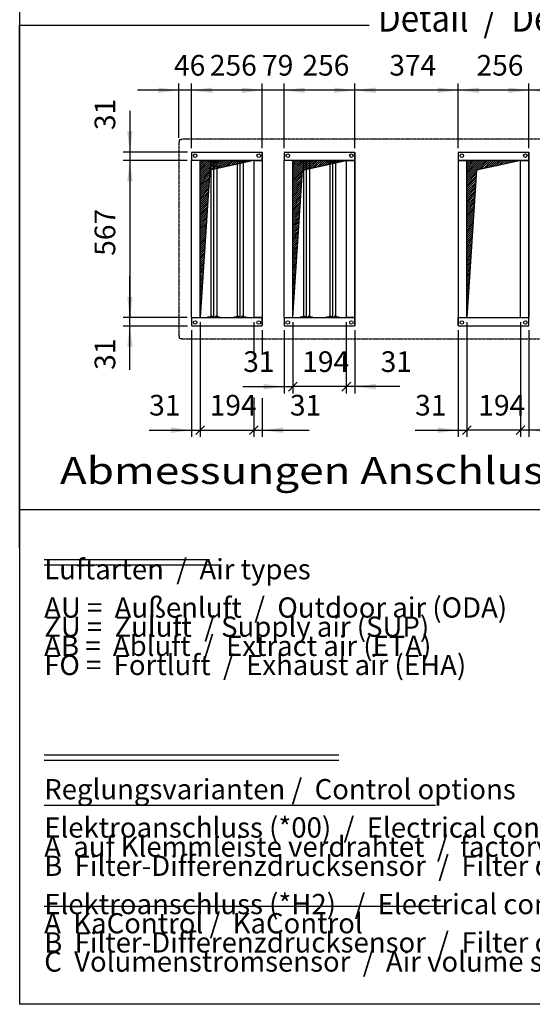
# Model space of a CAD drawing. Units: millimetres. Extents: x 30748 to 48075, y -17036 to -7239.
# Drawn here: x 31040 to 32896, y -16731 to -13171 of the extents above; entities that cross this region are included whole.
import ezdxf

# ---------------------------------------------------------------- set-up
doc = ezdxf.new("R2010")
doc.units = ezdxf.units.MM
doc.linetypes.add('DOT_CENTER', pattern=[14, 12, -1, 0, -1])
doc.layers.add('1', color=7, linetype='Continuous')
doc.styles.add('CONVERTER_18', font='txt.shx', dxfattribs={"width": 0.9})
doc.styles.add('CONVERTER_19', font='ARIAL.TTF', dxfattribs={"width": 1.2})
doc.styles.add('CONVERTER_20', font='txt.shx', dxfattribs={"width": 0.8775})
doc.dimstyles.new('ME10_DIM_47', dxfattribs={"dimtxt": 74.75, "dimasz": 44.85, "dimexe": 24.375, "dimexo": 16.25, "dimgap": 29.25, "dimtad": 1, "dimdec": 0, "dimdsep": 46, "dimtxsty": 'CONVERTER_18', "dimblk1": 'OBLIQUE', "dimblk2": 'OBLIQUE', "dimsah": 1, "dimcen": 0.09, "dimclrd": 6, "dimclre": 6, "dimclrt": 3, "dimadec": 0, "dimazin": 0, "dimtfac": 1, "dimtdec": 4, "dimtix": 1, "dimtmove": 0, "dimatfit": 3, "dimfxl": 1, "dimtolj": 1, "dimtzin": 0, "dimarcsym": 0})
doc.dimstyles.new('ME10_DIM_48', dxfattribs={"dimtxt": 74.75, "dimasz": 74.75, "dimexe": 24.375, "dimexo": 16.25, "dimgap": 29.25, "dimtad": 1, "dimdec": 0, "dimdsep": 46, "dimtxsty": 'CONVERTER_18', "dimblk1": 'NONE', "dimsah": 1, "dimcen": 0.09, "dimclrd": 6, "dimclre": 6, "dimclrt": 3, "dimadec": 0, "dimazin": 0, "dimtfac": 1, "dimtdec": 4, "dimtix": 1, "dimtmove": 0, "dimatfit": 3, "dimfxl": 1, "dimtolj": 1, "dimtzin": 0, "dimarcsym": 0})
doc.dimstyles.new('ME10_DIM_52', dxfattribs={"dimtxt": 74.75, "dimasz": 74.75, "dimexe": 24.375, "dimexo": 16.25, "dimgap": 29.25, "dimtad": 1, "dimdec": 0, "dimdsep": 46, "dimtxsty": 'CONVERTER_18', "dimblk2": 'NONE', "dimsah": 1, "dimcen": 0.09, "dimclrd": 6, "dimclre": 6, "dimclrt": 3, "dimadec": 0, "dimazin": 0, "dimtfac": 1, "dimtdec": 4, "dimtix": 1, "dimtmove": 0, "dimatfit": 3, "dimfxl": 1, "dimtolj": 1, "dimtzin": 0, "dimarcsym": 0})
doc.dimstyles.new('ME10_DIM_53', dxfattribs={"dimtxt": 74.75, "dimasz": 74.75, "dimexe": 24.375, "dimexo": 16.25, "dimgap": 29.25, "dimtad": 1, "dimdec": 0, "dimdsep": 46, "dimtxsty": 'CONVERTER_18', "dimsah": 1, "dimcen": 0.09, "dimclrd": 6, "dimclre": 6, "dimclrt": 3, "dimadec": 0, "dimazin": 0, "dimtfac": 1, "dimtdec": 4, "dimtix": 1, "dimtmove": 0, "dimatfit": 3, "dimfxl": 1, "dimtolj": 1, "dimtzin": 0, "dimarcsym": 0})
doc.dimstyles.new('ME10_DIM_55', dxfattribs={"dimtxt": 74.75, "dimasz": 74.75, "dimexe": 24.375, "dimexo": 16.25, "dimgap": 29.25, "dimtad": 1, "dimdec": 0, "dimdsep": 46, "dimtxsty": 'CONVERTER_18', "dimsah": 1, "dimcen": 0.09, "dimclrd": 6, "dimclre": 6, "dimclrt": 3, "dimadec": 0, "dimazin": 0, "dimtfac": 1, "dimtdec": 4, "dimtix": 1, "dimtmove": 0, "dimatfit": 3, "dimfxl": 1, "dimtolj": 1, "dimtzin": 0, "dimarcsym": 0})
doc.dimstyles.new('ME10_DIM_56', dxfattribs={"dimtxt": 74.75, "dimasz": 74.75, "dimexe": 24.375, "dimexo": 16.25, "dimgap": 29.25, "dimtad": 1, "dimdec": 0, "dimdsep": 46, "dimtxsty": 'CONVERTER_18', "dimsah": 1, "dimcen": 0.09, "dimclrd": 6, "dimclre": 6, "dimclrt": 3, "dimadec": 0, "dimazin": 0, "dimtfac": 1, "dimtdec": 4, "dimtix": 1, "dimtmove": 0, "dimatfit": 3, "dimfxl": 1, "dimtolj": 1, "dimtzin": 0, "dimarcsym": 0})
doc.dimstyles.new('ME10_DIM_57', dxfattribs={"dimtxt": 74.75, "dimasz": 74.75, "dimexe": 24.375, "dimexo": 16.25, "dimgap": 29.25, "dimtad": 1, "dimdec": 0, "dimdsep": 46, "dimtxsty": 'CONVERTER_18', "dimsah": 1, "dimcen": 0.09, "dimclrd": 6, "dimclre": 6, "dimclrt": 3, "dimadec": 0, "dimazin": 0, "dimtfac": 1, "dimtdec": 4, "dimtix": 1, "dimtmove": 0, "dimatfit": 3, "dimfxl": 1, "dimtolj": 1, "dimtzin": 0, "dimarcsym": 0})
doc.dimstyles.new('ME10_DIM_58', dxfattribs={"dimtxt": 74.75, "dimasz": 74.75, "dimexe": 24.375, "dimexo": 16.25, "dimgap": 29.25, "dimtad": 1, "dimdec": 0, "dimdsep": 46, "dimtxsty": 'CONVERTER_18', "dimblk1": 'NONE', "dimsah": 1, "dimcen": 0.09, "dimclrd": 6, "dimclre": 6, "dimclrt": 3, "dimadec": 0, "dimazin": 0, "dimtfac": 1, "dimtdec": 4, "dimtix": 1, "dimtmove": 0, "dimatfit": 3, "dimfxl": 1, "dimtolj": 1, "dimtzin": 0, "dimarcsym": 0})
doc.dimstyles.new('ME10_DIM_60', dxfattribs={"dimtxt": 74.75, "dimasz": 74.75, "dimexe": 24.375, "dimexo": 16.25, "dimgap": 29.25, "dimtad": 1, "dimdec": 0, "dimdsep": 46, "dimtxsty": 'CONVERTER_18', "dimblk1": 'NONE', "dimsah": 1, "dimcen": 0.09, "dimclrd": 6, "dimclre": 6, "dimclrt": 3, "dimadec": 0, "dimazin": 0, "dimtfac": 1, "dimtdec": 4, "dimtix": 1, "dimtmove": 0, "dimatfit": 3, "dimfxl": 1, "dimtolj": 1, "dimtzin": 0, "dimarcsym": 0})
doc.dimstyles.new('ME10_DIM_61', dxfattribs={"dimtxt": 74.75, "dimasz": 74.75, "dimexe": 24.375, "dimexo": 16.25, "dimgap": 29.25, "dimtad": 1, "dimdec": 0, "dimdsep": 46, "dimtxsty": 'CONVERTER_18', "dimblk1": 'NONE', "dimsah": 1, "dimcen": 0.09, "dimclrd": 6, "dimclre": 6, "dimclrt": 3, "dimadec": 0, "dimazin": 0, "dimtfac": 1, "dimtdec": 4, "dimtix": 1, "dimtmove": 0, "dimatfit": 3, "dimfxl": 1, "dimtolj": 1, "dimtzin": 0, "dimarcsym": 0})
doc.dimstyles.new('ME10_DIM_62', dxfattribs={"dimtxt": 74.75, "dimasz": 74.75, "dimexe": 24.375, "dimexo": 16.25, "dimgap": 29.25, "dimtad": 1, "dimdec": 0, "dimdsep": 46, "dimtxsty": 'CONVERTER_18', "dimsah": 1, "dimcen": 0.09, "dimclrd": 6, "dimclre": 6, "dimclrt": 3, "dimadec": 0, "dimazin": 0, "dimtfac": 1, "dimtdec": 4, "dimtix": 1, "dimtmove": 0, "dimatfit": 3, "dimfxl": 1, "dimtolj": 1, "dimtzin": 0, "dimarcsym": 0})
doc.dimstyles.new('ME10_DIM_64', dxfattribs={"dimtxt": 74.75, "dimasz": 44.85, "dimexe": 24.375, "dimexo": 16.25, "dimgap": 29.25, "dimtad": 1, "dimdec": 0, "dimdsep": 46, "dimtxsty": 'CONVERTER_18', "dimblk1": 'OBLIQUE', "dimblk2": 'OBLIQUE', "dimsah": 1, "dimcen": 0.09, "dimclrd": 6, "dimclre": 6, "dimclrt": 3, "dimadec": 0, "dimazin": 0, "dimtfac": 1, "dimtdec": 4, "dimtix": 1, "dimtmove": 0, "dimatfit": 3, "dimfxl": 1, "dimtolj": 1, "dimtzin": 0, "dimarcsym": 0})
doc.dimstyles.new('ME10_DIM_65', dxfattribs={"dimtxt": 74.75, "dimasz": 74.75, "dimexe": 24.375, "dimexo": 16.25, "dimgap": 29.25, "dimtad": 1, "dimdec": 0, "dimdsep": 46, "dimtxsty": 'CONVERTER_18', "dimblk1": 'NONE', "dimsah": 1, "dimcen": 0.09, "dimclrd": 6, "dimclre": 6, "dimclrt": 3, "dimadec": 0, "dimazin": 0, "dimtfac": 1, "dimtdec": 4, "dimtix": 1, "dimtmove": 0, "dimatfit": 3, "dimfxl": 1, "dimtolj": 1, "dimtzin": 0, "dimarcsym": 0})
doc.dimstyles.new('ME10_DIM_66', dxfattribs={"dimtxt": 74.75, "dimasz": 74.75, "dimexe": 24.375, "dimexo": 16.25, "dimgap": 29.25, "dimtad": 1, "dimdec": 0, "dimdsep": 46, "dimtxsty": 'CONVERTER_18', "dimsah": 1, "dimcen": 0.09, "dimclrd": 6, "dimclre": 6, "dimclrt": 3, "dimadec": 0, "dimazin": 0, "dimtfac": 1, "dimtdec": 4, "dimtix": 1, "dimtmove": 0, "dimatfit": 3, "dimfxl": 1, "dimtolj": 1, "dimtzin": 0, "dimarcsym": 0})
doc.dimstyles.new('ME10_DIM_67', dxfattribs={"dimtxt": 74.75, "dimasz": 44.85, "dimexe": 24.375, "dimexo": 16.25, "dimgap": 29.25, "dimtad": 1, "dimdec": 0, "dimdsep": 46, "dimtxsty": 'CONVERTER_18', "dimblk1": 'OBLIQUE', "dimblk2": 'OBLIQUE', "dimsah": 1, "dimcen": 0.09, "dimclrd": 6, "dimclre": 6, "dimclrt": 3, "dimadec": 0, "dimazin": 0, "dimtfac": 1, "dimtdec": 4, "dimtix": 1, "dimtmove": 0, "dimatfit": 3, "dimfxl": 1, "dimtolj": 1, "dimtzin": 0, "dimarcsym": 0})
doc.dimstyles.new('ME10_DIM_68', dxfattribs={"dimtxt": 74.75, "dimasz": 74.75, "dimexe": 24.375, "dimexo": 16.25, "dimgap": 29.25, "dimtad": 1, "dimdec": 0, "dimdsep": 46, "dimtxsty": 'CONVERTER_18', "dimsah": 1, "dimcen": 0.09, "dimclrd": 6, "dimclre": 6, "dimclrt": 3, "dimadec": 0, "dimazin": 0, "dimtfac": 1, "dimtdec": 4, "dimtix": 1, "dimtmove": 0, "dimatfit": 3, "dimfxl": 1, "dimtolj": 1, "dimtzin": 0, "dimarcsym": 0})
doc.dimstyles.new('ME10_DIM_69', dxfattribs={"dimtxt": 74.75, "dimasz": 74.75, "dimexe": 24.375, "dimexo": 16.25, "dimgap": 29.25, "dimtad": 1, "dimdec": 0, "dimdsep": 46, "dimtxsty": 'CONVERTER_18', "dimsah": 1, "dimcen": 0.09, "dimclrd": 6, "dimclre": 6, "dimclrt": 3, "dimadec": 0, "dimazin": 0, "dimtfac": 1, "dimtdec": 4, "dimtix": 1, "dimtmove": 0, "dimatfit": 3, "dimfxl": 1, "dimtolj": 1, "dimtzin": 0, "dimarcsym": 0})
doc.dimstyles.new('ME10_DIM_70', dxfattribs={"dimtxt": 74.75, "dimasz": 74.75, "dimexe": 24.375, "dimexo": 16.25, "dimgap": 29.25, "dimtad": 1, "dimdec": 0, "dimdsep": 46, "dimtxsty": 'CONVERTER_18', "dimsah": 1, "dimcen": 0.09, "dimclrd": 6, "dimclre": 6, "dimclrt": 3, "dimadec": 0, "dimazin": 0, "dimtfac": 1, "dimtdec": 4, "dimtix": 1, "dimtmove": 0, "dimatfit": 3, "dimfxl": 1, "dimtolj": 1, "dimtzin": 0, "dimarcsym": 0})
doc.dimstyles.new('ME10_DIM_72', dxfattribs={"dimtxt": 74.75, "dimasz": 74.75, "dimexe": 24.375, "dimexo": 16.25, "dimgap": 29.25, "dimtad": 1, "dimdec": 0, "dimdsep": 46, "dimtxsty": 'CONVERTER_18', "dimsah": 1, "dimcen": 0.09, "dimclrd": 6, "dimclre": 6, "dimclrt": 3, "dimadec": 0, "dimazin": 0, "dimtfac": 1, "dimtdec": 4, "dimtix": 1, "dimtmove": 0, "dimatfit": 3, "dimfxl": 1, "dimtolj": 1, "dimtzin": 0, "dimarcsym": 0})
pattern_1 = [(45, (0, 0), (-3.5355339, 3.5355339), [])]

# ---------------------------------------------------------------- blocks, each defined once
blk = doc.blocks.new('_tb_frame_A3QV', base_point=(3375.88, -155.23))
at = {"layer": '1', "color": 7, "linetype": 'Continuous'}
for p in [(3375.88, 130.77), (3770.88, -155.23)]:
    blk.add_line(p, (3375.88, -155.23), dxfattribs=at)
blk = doc.blocks.new('*D40')
at = {"layer": '1', "color": 6, "linetype": 'Continuous'}
for p, q in [((31693.4, -14264.3), (31693.4, -14679.7)), ((31887.4, -14264.3), (31887.4, -14385.7)), ((31887.4, -14539), (31887.4, -14679.7)), ((31693.4, -14655.3), (31887.4, -14655.3))]:
    blk.add_line(p, q, dxfattribs=at)
at = {"layer": '1', "color": 6}
for p, q in [((31709.3, -14639.5), (31677.6, -14671.2)), ((31871.6, -14671.2), (31903.3, -14639.5))]:
    blk.add_line(p, q, dxfattribs=at)
at = {"layer": '1', "color": 3, "insert": (31727.9, -14625.7), "char_height": 74.75, "attachment_point": 7, "rotation": 0.0001, "line_spacing_factor": 0.454545, "style": 'CONVERTER_18'}
blk.add_mtext('194', dxfattribs=at)
blk = doc.blocks.new('_OBLIQUE')
at = {"color": 0, "linetype": 'ByBlock', "lineweight": -2}
blk.add_line((-0.5, -0.5), (0.5, 0.5), dxfattribs=at)
blk = doc.blocks.new('*D42')
at = {"layer": '1', "color": 6, "linetype": 'Continuous'}
for p, q in [((32658.4, -14264.3), (32658.4, -14679.7)), ((32627.4, -14293.3), (32627.4, -14679.7)), ((32471.4, -14655.3), (32627.4, -14655.3)), ((32627.4, -14655.3), (32658.4, -14655.3))]:
    blk.add_line(p, q, dxfattribs=at)
at = {"layer": '1', "color": 6}
blk.add_solid([(32552.7, -14665.2), (32552.7, -14645.5), (32627.4, -14655.3)], dxfattribs=at)
at = {"layer": '1', "color": 3, "insert": (32471.4, -14625.7), "char_height": 74.75, "attachment_point": 7, "rotation": 0.0001, "line_spacing_factor": 0.454545, "style": 'CONVERTER_18'}
blk.add_mtext('31', dxfattribs=at)
blk = doc.blocks.new('_NONE')
blk = doc.blocks.new('*D47')
at = {"layer": '1', "color": 6, "linetype": 'Continuous'}
for p, q in [((31887.4, -14264.3), (31887.4, -14385.7)), ((31918.4, -14293.3), (31918.4, -14382.7)), ((31887.4, -14537.2), (31887.4, -14679.7)), ((31918.4, -14539), (31918.4, -14679.7)), ((31887.4, -14655.3), (31918.4, -14655.3)), ((31918.4, -14655.3), (32087.4, -14655.3))]:
    blk.add_line(p, q, dxfattribs=at)
at = {"layer": '1', "color": 6}
blk.add_solid([(31993.2, -14645.5), (31993.2, -14665.2), (31918.4, -14655.3)], dxfattribs=at)
at = {"layer": '1', "color": 3, "insert": (32018.2, -14625.7), "char_height": 74.75, "attachment_point": 7, "rotation": 0.0001, "line_spacing_factor": 0.454545, "style": 'CONVERTER_18'}
blk.add_mtext('31', dxfattribs=at)
blk = doc.blocks.new('*D48')
at = {"layer": '1', "color": 6, "linetype": 'Continuous'}
for p, q in [((32627.4, -13635.4), (32627.4, -13402)), ((32883.4, -13635.4), (32883.4, -13402)), ((32883.4, -13426.4), (32627.4, -13426.4))]:
    blk.add_line(p, q, dxfattribs=at)
at = {"layer": '1', "color": 6}
for points in [[(32702.2, -13416.6), (32702.2, -13436.2), (32627.4, -13426.4)], [(32808.7, -13436.2), (32808.7, -13416.6), (32883.4, -13426.4)]]:
    blk.add_solid(points, dxfattribs=at)
at = {"layer": '1', "color": 3, "insert": (32693.6, -13396.8), "char_height": 74.75, "attachment_point": 7, "rotation": 0.0001, "line_spacing_factor": 0.454545, "style": 'CONVERTER_18'}
blk.add_mtext('256', dxfattribs=at)
blk = doc.blocks.new('*D50')
at = {"layer": '1', "color": 6, "linetype": 'Continuous'}
for p, q in [((32253.4, -13635.4), (32253.4, -13402)), ((32627.4, -13635.4), (32627.4, -13402)), ((32627.4, -13426.4), (32253.4, -13426.4))]:
    blk.add_line(p, q, dxfattribs=at)
at = {"layer": '1', "color": 6}
for points in [[(32328.2, -13416.6), (32328.2, -13436.2), (32253.4, -13426.4)], [(32552.7, -13436.2), (32552.7, -13416.6), (32627.4, -13426.4)]]:
    blk.add_solid(points, dxfattribs=at)
at = {"layer": '1', "color": 3, "insert": (32377.9, -13396.8), "char_height": 74.75, "attachment_point": 7, "rotation": 0.0001, "line_spacing_factor": 0.454545, "style": 'CONVERTER_18'}
blk.add_mtext('374', dxfattribs=at)
blk = doc.blocks.new('*D51')
at = {"layer": '1', "color": 6, "linetype": 'Continuous'}
for p, q in [((31439.2, -14248.1), (31439.2, -14098.6)), ((31646.2, -14248.1), (31414.8, -14248.1)), ((31439.2, -14279.1), (31439.2, -14248.1)), ((31648.2, -14279.1), (31414.8, -14279.1)), ((31439.2, -14437.2), (31439.2, -14279.1))]:
    blk.add_line(p, q, dxfattribs=at)
at = {"layer": '1', "color": 6}
for points in [[(31429.3, -14173.3), (31449, -14173.3), (31439.2, -14248.1)], [(31449, -14353.8), (31429.3, -14353.8), (31439.2, -14279.1)]]:
    blk.add_solid(points, dxfattribs=at)
at = {"layer": '1', "color": 3, "insert": (31409.6, -14437.2), "char_height": 74.75, "attachment_point": 7, "rotation": 90, "line_spacing_factor": 0.454545, "style": 'CONVERTER_18'}
blk.add_mtext('31', dxfattribs=at)
blk = doc.blocks.new('*D52')
at = {"layer": '1', "color": 6, "linetype": 'Continuous'}
for p, q in [((31997.4, -13635.4), (31997.4, -13402)), ((32253.4, -13635.4), (32253.4, -13402)), ((32253.4, -13426.4), (31997.4, -13426.4))]:
    blk.add_line(p, q, dxfattribs=at)
at = {"layer": '1', "color": 6}
for points in [[(32072.2, -13416.6), (32072.2, -13436.2), (31997.4, -13426.4)], [(32178.7, -13436.2), (32178.7, -13416.6), (32253.4, -13426.4)]]:
    blk.add_solid(points, dxfattribs=at)
at = {"layer": '1', "color": 3, "insert": (32063.6, -13396.8), "char_height": 74.75, "attachment_point": 7, "rotation": 0.0001, "line_spacing_factor": 0.454545, "style": 'CONVERTER_18'}
blk.add_mtext('256', dxfattribs=at)
blk = doc.blocks.new('*D53')
at = {"layer": '1', "color": 6, "linetype": 'Continuous'}
for p, q in [((32852.4, -14264.3), (32852.4, -14679.7)), ((32883.4, -14293.3), (32883.4, -14679.7)), ((32883.4, -14655.3), (32852.4, -14655.3)), ((33049.1, -14655.3), (32883.4, -14655.3))]:
    blk.add_line(p, q, dxfattribs=at)
at = {"layer": '1', "color": 6}
blk.add_solid([(32958.2, -14645.5), (32958.2, -14665.2), (32883.4, -14655.3)], dxfattribs=at)
at = {"layer": '1', "color": 3, "insert": (32979.9, -14625.7), "char_height": 74.75, "attachment_point": 7, "rotation": 0.0001, "line_spacing_factor": 0.454545, "style": 'CONVERTER_18'}
blk.add_mtext('31', dxfattribs=at)
blk = doc.blocks.new('*D55')
at = {"layer": '1', "color": 6, "linetype": 'Continuous'}
for p, q in [((32028.4, -14264.3), (32028.4, -14522.2)), ((31997.4, -14293.3), (31997.4, -14522.2)), ((31847.9, -14497.8), (31997.4, -14497.8)), ((31997.4, -14497.8), (32028.4, -14497.8))]:
    blk.add_line(p, q, dxfattribs=at)
at = {"layer": '1', "color": 6}
blk.add_solid([(31922.7, -14507.7), (31922.7, -14488), (31997.4, -14497.8)], dxfattribs=at)
at = {"layer": '1', "color": 3, "insert": (31849.4, -14468.2), "char_height": 74.75, "attachment_point": 7, "rotation": 0.0001, "line_spacing_factor": 0.454545, "style": 'CONVERTER_18'}
blk.add_mtext('31', dxfattribs=at)
blk = doc.blocks.new('*D56')
at = {"layer": '1', "color": 6, "linetype": 'Continuous'}
for p, q in [((32222.4, -14264.3), (32222.4, -14522.2)), ((32253.4, -14293.3), (32253.4, -14522.2)), ((32253.4, -14497.8), (32222.4, -14497.8)), ((32416, -14497.8), (32253.4, -14497.8))]:
    blk.add_line(p, q, dxfattribs=at)
at = {"layer": '1', "color": 6}
blk.add_solid([(32328.2, -14488), (32328.2, -14507.7), (32253.4, -14497.8)], dxfattribs=at)
at = {"layer": '1', "color": 3, "insert": (32346.7, -14468.2), "char_height": 74.75, "attachment_point": 7, "rotation": 0.0001, "line_spacing_factor": 0.454545, "style": 'CONVERTER_18'}
blk.add_mtext('31', dxfattribs=at)
blk = doc.blocks.new('*D57')
at = {"layer": '1', "color": 6, "linetype": 'Continuous'}
for p, q in [((31646.2, -13680.7), (31414.8, -13680.7)), ((31439.2, -13680.7), (31439.2, -14248.1)), ((31646.2, -14248.1), (31414.8, -14248.1))]:
    blk.add_line(p, q, dxfattribs=at)
at = {"layer": '1', "color": 6}
for points in [[(31449, -13755.4), (31429.3, -13755.4), (31439.2, -13680.7)], [(31429.3, -14173.3), (31449, -14173.3), (31439.2, -14248.1)]]:
    blk.add_solid(points, dxfattribs=at)
at = {"layer": '1', "color": 3, "insert": (31409.6, -14025), "char_height": 74.75, "attachment_point": 7, "rotation": 90, "line_spacing_factor": 0.454545, "style": 'CONVERTER_18'}
blk.add_mtext('567', dxfattribs=at)
blk = doc.blocks.new('*D59')
at = {"layer": '1', "color": 6, "linetype": 'Continuous'}
for p, q in [((32028.4, -14264.3), (32028.4, -14522.2)), ((32222.4, -14264.3), (32222.4, -14522.2)), ((32222.4, -14497.8), (32028.4, -14497.8))]:
    blk.add_line(p, q, dxfattribs=at)
at = {"layer": '1', "color": 6}
for p, q in [((32044.3, -14482), (32012.6, -14513.7)), ((32206.6, -14513.7), (32238.3, -14482))]:
    blk.add_line(p, q, dxfattribs=at)
at = {"layer": '1', "color": 3, "insert": (32062.9, -14468.2), "char_height": 74.75, "attachment_point": 7, "rotation": 0.0001, "line_spacing_factor": 0.454545, "style": 'CONVERTER_18'}
blk.add_mtext('194', dxfattribs=at)
blk = doc.blocks.new('*D60')
at = {"layer": '1', "color": 6, "linetype": 'Continuous'}
for p, q in [((31693.4, -14264.3), (31693.4, -14679.7)), ((31662.4, -14293.3), (31662.4, -14679.7)), ((31508.8, -14655.3), (31662.4, -14655.3)), ((31662.4, -14655.3), (31693.4, -14655.3))]:
    blk.add_line(p, q, dxfattribs=at)
at = {"layer": '1', "color": 6}
blk.add_solid([(31587.7, -14665.2), (31587.7, -14645.5), (31662.4, -14655.3)], dxfattribs=at)
at = {"layer": '1', "color": 3, "insert": (31508.8, -14625.7), "char_height": 74.75, "attachment_point": 7, "rotation": 0.0001, "line_spacing_factor": 0.454545, "style": 'CONVERTER_18'}
blk.add_mtext('31', dxfattribs=at)
blk = doc.blocks.new('*D61')
at = {"layer": '1', "color": 6, "linetype": 'Continuous'}
for p, q in [((31662.4, -13635.4), (31662.4, -13402)), ((31918.4, -13635.4), (31918.4, -13402)), ((31918.4, -13426.4), (31662.4, -13426.4))]:
    blk.add_line(p, q, dxfattribs=at)
at = {"layer": '1', "color": 6}
for points in [[(31737.2, -13416.6), (31737.2, -13436.2), (31662.4, -13426.4)], [(31843.7, -13436.2), (31843.7, -13416.6), (31918.4, -13426.4)]]:
    blk.add_solid(points, dxfattribs=at)
at = {"layer": '1', "color": 3, "insert": (31728.6, -13396.8), "char_height": 74.75, "attachment_point": 7, "rotation": 0.0001, "line_spacing_factor": 0.454545, "style": 'CONVERTER_18'}
blk.add_mtext('256', dxfattribs=at)
blk = doc.blocks.new('*D62')
at = {"layer": '1', "color": 6, "linetype": 'Continuous'}
for p, q in [((32658.4, -14264.3), (32658.4, -14679.7)), ((32852.4, -14264.3), (32852.4, -14679.7)), ((32852.4, -14655.3), (32658.4, -14655.3))]:
    blk.add_line(p, q, dxfattribs=at)
at = {"layer": '1', "color": 6}
for p, q in [((32674.3, -14639.5), (32642.6, -14671.2)), ((32836.6, -14671.2), (32868.3, -14639.5))]:
    blk.add_line(p, q, dxfattribs=at)
at = {"layer": '1', "color": 3, "insert": (32700.1, -14625.7), "char_height": 74.75, "attachment_point": 7, "rotation": 0.0001, "line_spacing_factor": 0.454545, "style": 'CONVERTER_18'}
blk.add_mtext('194', dxfattribs=at)
blk = doc.blocks.new('*D63')
at = {"layer": '1', "color": 6, "linetype": 'Continuous'}
for p, q in [((31439.2, -13500.2), (31439.2, -13649.7)), ((31648.2, -13649.7), (31414.8, -13649.7)), ((31439.2, -13649.7), (31439.2, -13680.7)), ((31516.8, -13680.7), (31414.8, -13680.7)), ((31439.2, -13680.7), (31439.2, -13830.2)), ((31646.2, -13680.7), (31606.4, -13680.7))]:
    blk.add_line(p, q, dxfattribs=at)
at = {"layer": '1', "color": 6}
for points in [[(31429.3, -13574.9), (31449, -13574.9), (31439.2, -13649.7)], [(31449, -13755.4), (31429.3, -13755.4), (31439.2, -13680.7)]]:
    blk.add_solid(points, dxfattribs=at)
at = {"layer": '1', "color": 3, "insert": (31409.6, -13570.2), "char_height": 74.75, "attachment_point": 7, "rotation": 90, "line_spacing_factor": 0.454545, "style": 'CONVERTER_18'}
blk.add_mtext('31', dxfattribs=at)
blk = doc.blocks.new('*D64')
at = {"layer": '1', "color": 6, "linetype": 'Continuous'}
for p, q in [((31616.4, -13597.9), (31616.4, -13402)), ((31662.4, -13635.4), (31662.4, -13402)), ((31616.4, -13426.4), (31466.9, -13426.4)), ((31662.4, -13426.4), (31616.4, -13426.4)), ((31811.9, -13426.4), (31662.4, -13426.4))]:
    blk.add_line(p, q, dxfattribs=at)
at = {"layer": '1', "color": 6}
for points in [[(31541.7, -13436.2), (31541.7, -13416.6), (31616.4, -13426.4)], [(31737.2, -13416.6), (31737.2, -13436.2), (31662.4, -13426.4)]]:
    blk.add_solid(points, dxfattribs=at)
at = {"layer": '1', "color": 3, "insert": (31598.8, -13396.8), "char_height": 74.75, "attachment_point": 7, "rotation": 0.0001, "line_spacing_factor": 0.454545, "style": 'CONVERTER_18'}
blk.add_mtext('46', dxfattribs=at)
blk = doc.blocks.new('*D65')
at = {"layer": '1', "color": 6, "linetype": 'Continuous'}
for p, q in [((32883.4, -13635.4), (32883.4, -13402)), ((33114.4, -13635.4), (33114.4, -13402)), ((33114.4, -13426.4), (32883.4, -13426.4))]:
    blk.add_line(p, q, dxfattribs=at)
at = {"layer": '1', "color": 6}
for points in [[(32958.2, -13416.6), (32958.2, -13436.2), (32883.4, -13426.4)], [(33039.7, -13436.2), (33039.7, -13416.6), (33114.4, -13426.4)]]:
    blk.add_solid(points, dxfattribs=at)
at = {"layer": '1', "color": 3, "insert": (32943.1, -13396.8), "char_height": 74.75, "attachment_point": 7, "rotation": 0.0001, "line_spacing_factor": 0.454545, "style": 'CONVERTER_18'}
blk.add_mtext('231', dxfattribs=at)
blk = doc.blocks.new('*D67')
at = {"layer": '1', "color": 6, "linetype": 'Continuous'}
for p, q in [((31918.4, -13635.4), (31918.4, -13402)), ((31997.4, -13635.4), (31997.4, -13402)), ((31918.4, -13426.4), (31768.9, -13426.4)), ((31997.4, -13426.4), (31918.4, -13426.4)), ((32146.9, -13426.4), (31997.4, -13426.4))]:
    blk.add_line(p, q, dxfattribs=at)
at = {"layer": '1', "color": 6}
for points in [[(31843.7, -13436.2), (31843.7, -13416.6), (31918.4, -13426.4)], [(32072.2, -13416.6), (32072.2, -13436.2), (31997.4, -13426.4)]]:
    blk.add_solid(points, dxfattribs=at)
at = {"layer": '1', "color": 3, "insert": (31917.6, -13396.8), "char_height": 74.75, "attachment_point": 7, "rotation": 0.0001, "line_spacing_factor": 0.454545, "style": 'CONVERTER_18'}
blk.add_mtext('79', dxfattribs=at)

msp = doc.modelspace()

# ---------------------------------------------------------------- hatches: boundary and pattern name
at = {"layer": '1', "linetype": 'Continuous'}
h = msp.add_hatch(dxfattribs=at)
h.set_pattern_fill('_USER', color=6, scale=5, angle=45, pattern_type=0)
h.set_pattern_definition(pattern_1)
h.paths.add_polyline_path([(31693.4, -14248.1), (31728.4, -13715.7), (31887.4, -13680.7), (31693.4, -13680.7), (31693.4, -13741.8)])
h = msp.add_hatch(dxfattribs=at)
h.set_pattern_fill('_USER', color=6, scale=5, angle=45, pattern_type=0)
h.set_pattern_definition(pattern_1)
h.paths.add_polyline_path([(32222.4, -13680.7), (32206.6, -13680.7), (32028.4, -13680.7), (32028.4, -14248.1), (32063.4, -13715.7)])
h = msp.add_hatch(dxfattribs=at)
h.set_pattern_fill('_USER', color=6, scale=5, angle=45, pattern_type=0)
h.set_pattern_definition(pattern_1)
h.paths.add_polyline_path([(32852.4, -13680.7), (32693.4, -13715.7), (32658.4, -14248.1), (32658.4, -13789.7), (32658.4, -13680.7)])

# ---------------------------------------------------------------- linework, layer by layer
at = {"color": 2, "linetype": 'Continuous'}
for p, q in [((31616.4, -13614.2), (31617.4, -13613.5)), ((31617.4, -13608.4), (31617.4, -13613.5)), ((31621.1, -13604.7), (31626.3, -13604.7)), ((31627, -13603.7), (31626.3, -13604.7)), ((31616.4, -14314.5), (31617.4, -14315.2)), ((31617.4, -14315.2), (31617.4, -14320.4)), ((31621.1, -14324.1), (31626.3, -14324.1)), ((31627, -14325.1), (31626.3, -14324.1))]:
    msp.add_line(p, q, dxfattribs=at)
at = {"color": 2, "linetype": 'DOT_CENTER'}
for p, q in [((31616.4, -13614.2), (31616.4, -14314.5)), ((33405.9, -13603.7), (31627, -13603.7)), ((31627, -14325.1), (33405.9, -14325.1))]:
    msp.add_line(p, q, dxfattribs=at)
at = {"color": 1, "linetype": 'Continuous'}
for p, q in [((31664.4, -13649.7), (31662.4, -13651.7)), ((31662.4, -13651.7), (31662.4, -13680.7)), ((31664.4, -13649.7), (31916.4, -13649.7)), ((31916.4, -13649.7), (31918.4, -13651.7)), ((31916.4, -13649.7), (31918.4, -13651.7)), ((31918.4, -13651.7), (31918.4, -13680.7)), ((31918.4, -13678.7), (31918.4, -13651.7)), ((31918.4, -13651.7), (31918.4, -13680.7)), ((31918.4, -13678.7), (31918.4, -13651.7)), ((31999.4, -13649.7), (31997.4, -13651.7)), ((31997.4, -13651.7), (31997.4, -13680.7)), ((31999.4, -13649.7), (32251.4, -13649.7)), ((32251.4, -13649.7), (32253.4, -13651.7)), ((32253.4, -13678.7), (32253.4, -13651.7)), ((32253.4, -13651.7), (32253.4, -13680.7)), ((32629.4, -13649.7), (32627.4, -13651.7)), ((32627.4, -13651.7), (32627.4, -13678.7)), ((32627.4, -13651.7), (32627.4, -13680.7)), ((32629.4, -13649.7), (32881.4, -13649.7)), ((32881.4, -13649.7), (32883.4, -13651.7)), ((32883.4, -13678.7), (32883.4, -13651.7)), ((32883.4, -13651.7), (32883.4, -13680.7)), ((31662.4, -14248.1), (31662.4, -13680.7)), ((31887.4, -13680.7), (31693.4, -13680.7)), ((31693.4, -14248.1), (31693.4, -13680.7)), ((31887.4, -13680.7), (31887.4, -14248.1)), ((31918.4, -13680.7), (31918.4, -13678.7)), ((31918.4, -13680.7), (31918.4, -13678.7)), ((31918.4, -13680.7), (31918.4, -14248.1)), ((31997.4, -14248.1), (31997.4, -13680.7)), ((32028.4, -14248.1), (32028.4, -13680.7)), ((32222.4, -13680.7), (32028.4, -13680.7)), ((32222.4, -13680.7), (32222.4, -14248.1)), ((32253.4, -13680.7), (32253.4, -13678.7)), ((32253.4, -13680.7), (32253.4, -14248.1)), ((32253.4, -14248.1), (32253.4, -13680.7)), ((32627.4, -13678.7), (32627.4, -13680.7)), ((32627.4, -13680.7), (32627.4, -14248.1)), ((32658.4, -14248.1), (32658.4, -13680.7)), ((32852.4, -13680.7), (32658.4, -13680.7)), ((32852.4, -14248.1), (32852.4, -13680.7)), ((32883.4, -13680.7), (32883.4, -13678.7)), ((32883.4, -13680.7), (32883.4, -14248.1)), ((31662.4, -14248.1), (31662.4, -14277.1)), ((31693.4, -14248.1), (31887.4, -14248.1)), ((31918.4, -14250.1), (31918.4, -14248.1)), ((31918.4, -14248.1), (31918.4, -14277.1)), ((31918.4, -14250.1), (31918.4, -14248.1)), ((31918.4, -14248.1), (31918.4, -14277.1)), ((31918.4, -14277.1), (31918.4, -14250.1)), ((31918.4, -14277.1), (31918.4, -14250.1)), ((31997.4, -14248.1), (31997.4, -14277.1)), ((32028.4, -14248.1), (32222.4, -14248.1)), ((32253.4, -14277.1), (32253.4, -14250.1)), ((32627.4, -14277.1), (32627.4, -14248.1)), ((32627.4, -14248.1), (32627.4, -14250.1)), ((32627.4, -14250.1), (32627.4, -14277.1)), ((32658.4, -14248.1), (32852.4, -14248.1)), ((32883.4, -14277.1), (32883.4, -14248.1)), ((32883.4, -14250.1), (32883.4, -14248.1)), ((32883.4, -14277.1), (32883.4, -14250.1)), ((31662.4, -14277.1), (31664.4, -14279.1)), ((31916.4, -14279.1), (31664.4, -14279.1)), ((31918.4, -14277.1), (31916.4, -14279.1)), ((31918.4, -14277.1), (31916.4, -14279.1)), ((31997.4, -14277.1), (31999.4, -14279.1)), ((32251.4, -14279.1), (31999.4, -14279.1)), ((32253.4, -14277.1), (32251.4, -14279.1)), ((32629.4, -14279.1), (32627.4, -14277.1)), ((32881.4, -14279.1), (32629.4, -14279.1)), ((32881.4, -14279.1), (32883.4, -14277.1))]:
    msp.add_line(p, q, dxfattribs=at)
at = {"color": 6, "linetype": 'Continuous'}
for p, q in [((31693.4, -13680.7), (31662.4, -13680.7)), ((31693.4, -13680.7), (31662.4, -13680.7)), ((31721.1, -13680.7), (31765.1, -13680.7)), ((31721.1, -13683.2), (31721.1, -13680.7)), ((31730.6, -13683.2), (31721.1, -13683.2)), ((31730.6, -13680.7), (31730.6, -13685.7)), ((31735, -13685.7), (31730.6, -13685.7)), ((31732.6, -13685.7), (31732.6, -14243.1)), ((31735.5, -13685.7), (31735, -13685.7)), ((31735.5, -13685.7), (31736.5, -13685.7)), ((31737, -13685.7), (31736.5, -13685.7)), ((31737, -13680.7), (31737, -13685.7)), ((31743.1, -14247.1), (31743.1, -13681.7)), ((31749.3, -13680.7), (31749.3, -13685.7)), ((31749.8, -13685.7), (31749.3, -13685.7)), ((31749.8, -13685.7), (31750.8, -13685.7)), ((31751.3, -13685.7), (31750.8, -13685.7)), ((31755.6, -13685.7), (31751.3, -13685.7)), ((31753.6, -13685.7), (31753.6, -14243.1)), ((31755.6, -13685.7), (31755.6, -13680.7)), ((31765.1, -13683.2), (31755.6, -13683.2)), ((31765.1, -13683.2), (31765.1, -13680.7)), ((31816.1, -13683.2), (31816.1, -13680.7)), ((31816.1, -13680.7), (31860.1, -13680.7)), ((31825.6, -13683.2), (31816.1, -13683.2)), ((31825.6, -13680.7), (31825.6, -13685.7)), ((31830, -13685.7), (31825.6, -13685.7)), ((31827.6, -13685.7), (31827.6, -14243.1)), ((31830.5, -13685.7), (31830, -13685.7)), ((31830.5, -13685.7), (31831.5, -13685.7)), ((31832, -13685.7), (31831.5, -13685.7)), ((31832, -13680.7), (31832, -13685.7)), ((31838.1, -14247.1), (31838.1, -13681.7)), ((31844.3, -13680.7), (31844.3, -13685.7)), ((31844.8, -13685.7), (31844.3, -13685.7)), ((31844.8, -13685.7), (31845.8, -13685.7)), ((31846.3, -13685.7), (31845.8, -13685.7)), ((31850.6, -13685.7), (31846.3, -13685.7)), ((31848.6, -13685.7), (31848.6, -14243.1)), ((31850.6, -13685.7), (31850.6, -13680.7)), ((31860.1, -13683.2), (31850.6, -13683.2)), ((31860.1, -13683.2), (31860.1, -13680.7)), ((31918.4, -13680.7), (31887.4, -13680.7)), ((31887.4, -13680.7), (31918.4, -13680.7)), ((31887.4, -13680.7), (31918.4, -13680.7)), ((31918.4, -13680.7), (31887.4, -13680.7)), ((31918.4, -13680.7), (31918.4, -14248.1)), ((32028.4, -13680.7), (31997.4, -13680.7)), ((32028.4, -13680.7), (31997.4, -13680.7)), ((32056.1, -13683.2), (32056.1, -13680.7)), ((32056.1, -13680.7), (32100.1, -13680.7)), ((32065.6, -13683.2), (32056.1, -13683.2)), ((32065.6, -13680.7), (32065.6, -13685.7)), ((32070, -13685.7), (32065.6, -13685.7)), ((32067.6, -13685.7), (32067.6, -14243.1)), ((32070.5, -13685.7), (32070, -13685.7)), ((32070.5, -13685.7), (32071.5, -13685.7)), ((32072, -13685.7), (32071.5, -13685.7)), ((32072, -13680.7), (32072, -13685.7)), ((32078.1, -14247.1), (32078.1, -13681.7)), ((32084.3, -13680.7), (32084.3, -13685.7)), ((32084.8, -13685.7), (32084.3, -13685.7)), ((32084.8, -13685.7), (32085.8, -13685.7)), ((32086.3, -13685.7), (32085.8, -13685.7)), ((32090.6, -13685.7), (32086.3, -13685.7)), ((32088.6, -13685.7), (32088.6, -14243.1)), ((32090.6, -13685.7), (32090.6, -13680.7)), ((32100.1, -13683.2), (32090.6, -13683.2)), ((32100.1, -13683.2), (32100.1, -13680.7)), ((32151.1, -13680.7), (32195.1, -13680.7)), ((32151.1, -13683.2), (32151.1, -13680.7)), ((32160.6, -13683.2), (32151.1, -13683.2)), ((32160.6, -13680.7), (32160.6, -13685.7)), ((32165, -13685.7), (32160.6, -13685.7)), ((32162.6, -13685.7), (32162.6, -14243.1)), ((32165.5, -13685.7), (32165, -13685.7)), ((32165.5, -13685.7), (32166.5, -13685.7)), ((32167, -13685.7), (32166.5, -13685.7)), ((32167, -13680.7), (32167, -13685.7)), ((32173.1, -14247.1), (32173.1, -13681.7)), ((32179.3, -13680.7), (32179.3, -13685.7)), ((32179.8, -13685.7), (32179.3, -13685.7)), ((32179.8, -13685.7), (32180.8, -13685.7)), ((32181.3, -13685.7), (32180.8, -13685.7)), ((32185.6, -13685.7), (32181.3, -13685.7)), ((32183.6, -13685.7), (32183.6, -14243.1)), ((32185.6, -13685.7), (32185.6, -13680.7)), ((32195.1, -13683.2), (32185.6, -13683.2)), ((32195.1, -13683.2), (32195.1, -13680.7)), ((32222.4, -13680.7), (32253.4, -13680.7)), ((32253.4, -13680.7), (32222.4, -13680.7)), ((32627.4, -13680.7), (32627.4, -14248.1)), ((32627.4, -13680.7), (32658.4, -13680.7)), ((32658.4, -13680.7), (32627.4, -13680.7)), ((32852.4, -13680.7), (32883.4, -13680.7)), ((32883.4, -13680.7), (32852.4, -13680.7)), ((32883.4, -14248.1), (32883.4, -13680.7)), ((31662.4, -14248.1), (31693.4, -14248.1)), ((31662.4, -14248.1), (31693.4, -14248.1)), ((31721.1, -14248.1), (31721.1, -14245.6)), ((31721.1, -14245.6), (31730.6, -14245.6)), ((31765.1, -14248.1), (31721.1, -14248.1)), ((31730.6, -14243.1), (31735, -14243.1)), ((31730.6, -14243.1), (31730.6, -14248.1)), ((31735, -14243.1), (31735.5, -14243.1)), ((31736.5, -14243.1), (31735.5, -14243.1)), ((31736.5, -14243.1), (31737, -14243.1)), ((31737, -14243.1), (31737, -14248.1)), ((31749.3, -14243.1), (31749.3, -14248.1)), ((31749.3, -14243.1), (31749.8, -14243.1)), ((31750.8, -14243.1), (31749.8, -14243.1)), ((31750.8, -14243.1), (31751.3, -14243.1)), ((31751.3, -14243.1), (31755.6, -14243.1)), ((31755.6, -14248.1), (31755.6, -14243.1)), ((31755.6, -14245.6), (31765.1, -14245.6)), ((31765.1, -14248.1), (31765.1, -14245.6)), ((31816.1, -14245.6), (31825.6, -14245.6)), ((31816.1, -14248.1), (31816.1, -14245.6)), ((31860.1, -14248.1), (31816.1, -14248.1)), ((31825.6, -14243.1), (31825.6, -14248.1)), ((31825.6, -14243.1), (31830, -14243.1)), ((31830, -14243.1), (31830.5, -14243.1)), ((31831.5, -14243.1), (31830.5, -14243.1)), ((31831.5, -14243.1), (31832, -14243.1)), ((31832, -14243.1), (31832, -14248.1)), ((31844.3, -14243.1), (31844.8, -14243.1)), ((31844.3, -14243.1), (31844.3, -14248.1)), ((31845.8, -14243.1), (31844.8, -14243.1)), ((31845.8, -14243.1), (31846.3, -14243.1)), ((31846.3, -14243.1), (31850.6, -14243.1)), ((31850.6, -14248.1), (31850.6, -14243.1)), ((31850.6, -14245.6), (31860.1, -14245.6)), ((31860.1, -14248.1), (31860.1, -14245.6)), ((31918.4, -14248.1), (31887.4, -14248.1)), ((31887.4, -14248.1), (31918.4, -14248.1)), ((31887.4, -14248.1), (31918.4, -14248.1)), ((31918.4, -14248.1), (31887.4, -14248.1)), ((31997.4, -14248.1), (32028.4, -14248.1)), ((31997.4, -14248.1), (32028.4, -14248.1)), ((32056.1, -14245.6), (32065.6, -14245.6)), ((32056.1, -14248.1), (32056.1, -14245.6)), ((32100.1, -14248.1), (32056.1, -14248.1)), ((32065.6, -14243.1), (32065.6, -14248.1)), ((32065.6, -14243.1), (32070, -14243.1)), ((32070, -14243.1), (32070.5, -14243.1)), ((32071.5, -14243.1), (32070.5, -14243.1)), ((32071.5, -14243.1), (32072, -14243.1)), ((32072, -14243.1), (32072, -14248.1)), ((32084.3, -14243.1), (32084.8, -14243.1)), ((32084.3, -14243.1), (32084.3, -14248.1)), ((32085.8, -14243.1), (32084.8, -14243.1)), ((32085.8, -14243.1), (32086.3, -14243.1)), ((32086.3, -14243.1), (32090.6, -14243.1)), ((32090.6, -14248.1), (32090.6, -14243.1)), ((32090.6, -14245.6), (32100.1, -14245.6)), ((32100.1, -14248.1), (32100.1, -14245.6)), ((32151.1, -14248.1), (32151.1, -14245.6)), ((32151.1, -14245.6), (32160.6, -14245.6)), ((32195.1, -14248.1), (32151.1, -14248.1)), ((32160.6, -14243.1), (32165, -14243.1)), ((32160.6, -14243.1), (32160.6, -14248.1)), ((32165, -14243.1), (32165.5, -14243.1)), ((32166.5, -14243.1), (32165.5, -14243.1)), ((32166.5, -14243.1), (32167, -14243.1)), ((32167, -14243.1), (32167, -14248.1)), ((32179.3, -14243.1), (32179.3, -14248.1)), ((32179.3, -14243.1), (32179.8, -14243.1)), ((32180.8, -14243.1), (32179.8, -14243.1)), ((32180.8, -14243.1), (32181.3, -14243.1)), ((32181.3, -14243.1), (32185.6, -14243.1)), ((32185.6, -14248.1), (32185.6, -14243.1)), ((32185.6, -14245.6), (32195.1, -14245.6)), ((32195.1, -14248.1), (32195.1, -14245.6)), ((32222.4, -14248.1), (32253.4, -14248.1)), ((32253.4, -14248.1), (32222.4, -14248.1)), ((32253.4, -14248.1), (32253.4, -14277.1)), ((32253.4, -14250.1), (32253.4, -14248.1)), ((32627.4, -14248.1), (32658.4, -14248.1)), ((32627.4, -14248.1), (32658.4, -14248.1)), ((32852.4, -14248.1), (32883.4, -14248.1)), ((32852.4, -14248.1), (32883.4, -14248.1))]:
    msp.add_line(p, q, dxfattribs=at)
for centre in [(31675.4, -13662.7), (31905.4, -13662.7), (32010.4, -13662.7), (32240.4, -13662.7), (32640.4, -13662.7), (32870.4, -13662.7), (31675.4, -14266.1), (31905.4, -14266.1), (32010.4, -14266.1), (32240.4, -14266.1), (32640.4, -14266.1), (32870.4, -14266.1)]:
    msp.add_circle(centre, 6.5, dxfattribs=at)
at = {"layer": '1', "color": 6, "linetype": 'Continuous'}
for p, q in [((32305.1, -13192.2), (31040.2, -13192.2)), ((31040.2, -15080.9), (31040.2, -13192.2)), ((31887.4, -13680.7), (31728.4, -13715.7)), ((32063.4, -13715.7), (32222.4, -13680.7)), ((32852.4, -13680.7), (32693.4, -13715.7)), ((31728.4, -13715.7), (31693.4, -14248.1)), ((32028.4, -14248.1), (32063.4, -13715.7)), ((32693.4, -13715.7), (32658.4, -14248.1)), ((35266.7, -14943.4), (31040.2, -14943.4)), ((31129, -15122.3), (31727.2, -15122.3)), ((31129, -15141.9), (31767.4, -15141.9)), ((31129, -15829), (32195.8, -15829)), ((31129, -15848.6), (32195.8, -15848.6)), ((31129, -16011), (32544.8, -16011)), ((31129, -16376.4), (32581.4, -16376.4))]:
    msp.add_line(p, q, dxfattribs=at)
at = {"layer": '1', "color": 2, "linetype": 'Continuous'}
for centre, start, end in [((31621.4, -13608.6), 94.1505, 175.8495), ((31621.4, -14320.1), 184.1505, 265.8495)]:
    msp.add_arc(centre, 4, start, end, dxfattribs=at)

# ---------------------------------------------------------------- block references
at = {"xscale": 32.5, "yscale": 32.5, "zscale": 32.5}
msp.add_blockref('_tb_frame_A3QV', (31040.2, -16730.9), dxfattribs=at)

# ---------------------------------------------------------------- texts
at = {"layer": '1', "color": 3}
for s, style, width, p in [('Detail  /  Detail', 'CONVERTER_18', 0.9, (32336.8, -13214.6)), ('Abmessungen Anschlussrahmen  /  Dimensions connection frame', 'CONVERTER_19', 1.2, (31185.9, -14850))]:
    msp.add_text(s, height=97.5, dxfattribs=dict(at, style=style, width=width)).set_placement(p)
at = {"layer": '1', "color": 1, "char_height": 73.125, "attachment_point": 7, "line_spacing_factor": 0.568182}
for s, insert, style in [('Luftarten  /  Air types\\P \\PAU =  Außenluft  /  Outdoor air (ODA)\\PZU =  Zuluft  / Supply air (SUP)\\PAB =  Abluft  /  Extract air (ETA)\\PFO =  Fortluft  /  Exhaust air (EHA)', (31129, -15563.5), 'CONVERTER_18'), ('Reglungsvarianten /  Control options\\P \\PElektroanschluss (*00)  /  Electrical connection (*00)  \\PA  auf Klemmleiste verdrahtet  /  factory wired onto terminal board\\PB  Filter-Differenzdrucksensor  /  Filter differential pressure sensor\\P \\PElektroanschluss (*H2)   /  Electrical connection (*H2)\\PA  KaControl /  KaControl \\PB  Filter-Differenzdrucksensor  /  Filter differential pressure sensor       \\PC  Volumenstromsensor  /  Air volume sensor', (31129, -16635.7), 'CONVERTER_20')]:
    msp.add_mtext(s, dxfattribs=dict(at, insert=insert, style=style))

# ---------------------------------------------------------------- dimensions: what is measured, and where the dimension line sits
at = {"layer": '1'}
for base, p1, p2, dimstyle, picture, middle in [((31662.4, -13426.4), (31616.4, -13614.2), (31662.4, -13651.7), 'ME10_DIM_69', '*D64', (31639.4, -13368.7)), ((31918.4, -13426.4), (31662.4, -13651.7), (31918.4, -13651.7), 'ME10_DIM_66', '*D61', (31790.4, -13368.7)), ((31997.4, -13426.4), (31918.4, -13651.7), (31997.4, -13651.7), 'ME10_DIM_72', '*D67', (31957.9, -13368.7)), ((32253.4, -13426.4), (31997.4, -13651.7), (32253.4, -13651.7), 'ME10_DIM_57', '*D52', (32125.4, -13368.7)), ((32627.4, -13426.4), (32253.4, -13651.7), (32627.4, -13651.7), 'ME10_DIM_55', '*D50', (32440.4, -13368.7)), ((32883.4, -13426.4), (32627.4, -13651.7), (32883.4, -13651.7), 'ME10_DIM_53', '*D48', (32755.4, -13368.7)), ((33114.4, -13426.4), (32883.4, -13651.7), (33114.4, -13651.7), 'ME10_DIM_70', '*D65', (32998.9, -13368.7)), ((31662.4, -14655.3), (31693.4, -14248.1), (31662.4, -14277.1), 'ME10_DIM_65', '*D60', (31543.5, -14597.6)), ((31693.4, -14655.3), (31887.4, -14248.1), (31693.4, -14248.1), 'ME10_DIM_47', '*D40', (31790.4, -14597.6)), ((31997.4, -14497.8), (32028.4, -14248.1), (31997.4, -14277.1), 'ME10_DIM_60', '*D55', (31884, -14440.1)), ((31887.4, -14655.3), (31918.4, -14277.1), (31887.4, -14248.1), 'ME10_DIM_52', '*D47', (32052.8, -14597.6)), ((32222.4, -14497.8), (32028.4, -14248.1), (32222.4, -14248.1), 'ME10_DIM_64', '*D59', (32125.4, -14440.1)), ((32253.4, -14497.8), (32222.4, -14248.1), (32253.4, -14277.1), 'ME10_DIM_61', '*D56', (32381.3, -14440.1)), ((32627.4, -14655.3), (32658.4, -14248.1), (32627.4, -14277.1), 'ME10_DIM_48', '*D42', (32506, -14597.6)), ((32852.4, -14655.3), (32658.4, -14248.1), (32852.4, -14248.1), 'ME10_DIM_67', '*D62', (32762.6, -14597.6)), ((32883.4, -14655.3), (32852.4, -14248.1), (32883.4, -14277.1), 'ME10_DIM_58', '*D53', (33014.5, -14597.6))]:
    dim = msp.add_linear_dim(base=base, p1=p1, p2=p2, dimstyle=dimstyle, dxfattribs=at)
    dim.commit()
    dim.dimension.update_dxf_attribs({"geometry": picture, "text_midpoint": middle, "text_rotation": 0.0001})
for base, p1, p2, dimstyle, picture, middle in [((31439.2, -13649.7), (31662.4, -13680.7), (31664.4, -13649.7), 'ME10_DIM_68', '*D63', (31381.5, -13535.6)), ((31439.2, -13680.7), (31662.4, -14248.1), (31662.4, -13680.7), 'ME10_DIM_62', '*D57', (31381.5, -13964.4)), ((31439.2, -14279.1), (31662.4, -14248.1), (31664.4, -14279.1), 'ME10_DIM_56', '*D51', (31381.5, -14402.6))]:
    dim = msp.add_linear_dim(base=base, p1=p1, p2=p2, angle=90, dimstyle=dimstyle, dxfattribs=at)
    dim.commit()
    dim.dimension.update_dxf_attribs({"geometry": picture, "text_midpoint": middle, "text_rotation": 90})

doc.saveas('drawing.dxf')
